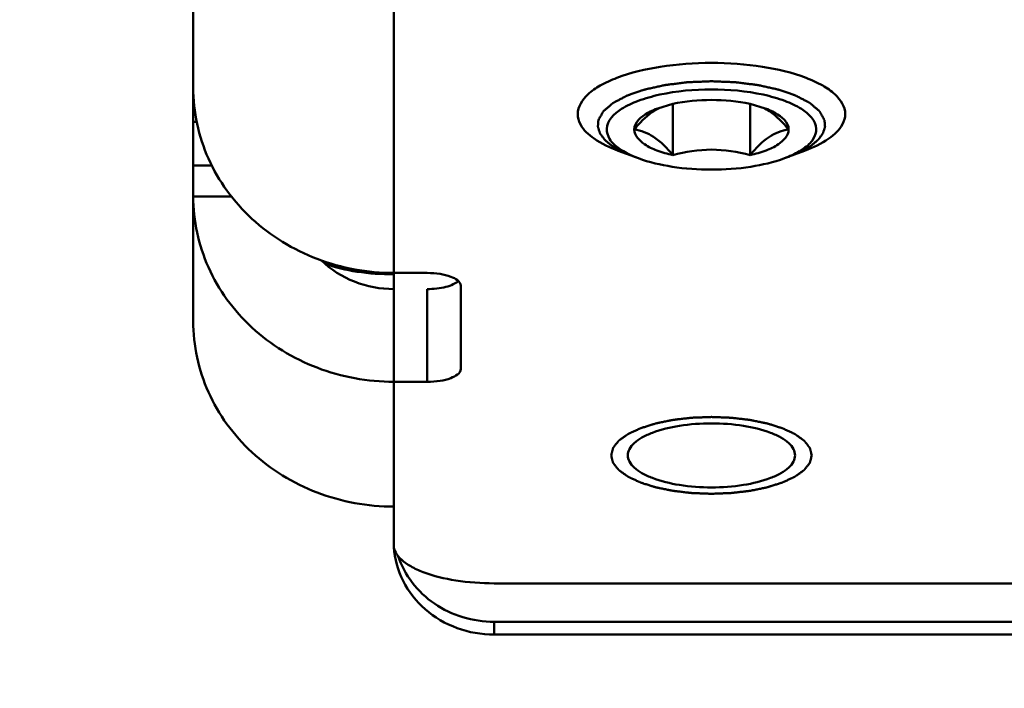
# Model space of a CAD drawing. Units: millimetres. Extents: x -722 to 1729, y -618 to 1635.
# Drawn here: x 1296 to 1325, y 808 to 828 of the extents above; entities that cross this region are included whole.
import ezdxf

# ---------------------------------------------------------------- set-up
doc = ezdxf.new("R2010")
doc.units = ezdxf.units.MM
doc.header["$LTSCALE"] = 65.395
doc.header["$PDMODE"] = 3
doc.header["$PDSIZE"] = 0.3125
doc.layers.get('Defpoints').update_dxf_attribs({"linetype": 'CONTINUOUS'})
doc.layers.add('AM_0 ( Kontur 0.5 )', color=7, linetype='CONTINUOUS', lineweight=50)
doc.layers.add('AM_5 ( Bemassung)', color=3, linetype='CONTINUOUS', lineweight=25)
doc.styles.get("Standard").update_dxf_attribs({"font": 'arial.ttf'})
doc.dimstyles.new('BENUTZERDEFINIERTE NORM$0', dxfattribs={"dimtxt": 3.5, "dimasz": 2.5, "dimexe": 1, "dimexo": 0, "dimgap": 1.5, "dimtad": 1, "dimdsep": 46, "dimtxsty": 'STANDARD', "dimcen": 0, "dimclrd": 256, "dimclre": 256, "dimclrt": 6, "dimadec": 0, "dimazin": 2, "dimtp": 0.1, "dimtm": 0.1, "dimtfac": 0.71, "dimtmove": 0, "dimatfit": 3, "dimfxl": 1, "dimlwd": -1, "dimlwe": -1, "dimarcsym": 0})

# ---------------------------------------------------------------- blocks, each defined once
blk = doc.blocks.new('*D11')
at = {"layer": 'AM_5 ( Bemassung)', "transparency": 16777216}
for p, q in [((1183.357, 1360.874), (1596.362, 1360.874)), ((1576.362, 644.867), (1576.362, 1310.874)), ((1478.925, 594.867), (1596.362, 594.867))]:
    blk.add_line(p, q, dxfattribs=at)
for points in [[(1568.028, 1310.874), (1584.695, 1310.874), (1576.362, 1360.874)], [(1568.028, 644.867), (1584.695, 644.867), (1576.362, 594.867)]]:
    blk.add_solid(points, dxfattribs=at)
at = {"layer": 'Defpoints', "color": 0, "transparency": 16777216}
for p in [(1183.357, 1360.874), (1576.362, 1360.874), (1478.925, 594.867)]:
    blk.add_point(p, dxfattribs=at)
at = {"layer": 'AM_5 ( Bemassung)', "color": 6, "transparency": 16777216, "insert": (1510.622, 947.411), "char_height": 70, "attachment_point": 5, "rotation": 90}
blk.add_mtext('766', dxfattribs=at)
blk = doc.blocks.new('*D21')
at = {"layer": 'AM_5 ( Bemassung)', "transparency": 16777216}
for p, q in [((936.788, 1036.116), (936.788, 1543.57)), ((1479.425, 605.867), (1479.425, 1543.57)), ((1429.425, 1523.57), (986.788, 1523.57))]:
    blk.add_line(p, q, dxfattribs=at)
for points in [[(986.788, 1531.904), (986.788, 1515.237), (936.788, 1523.57)], [(1429.425, 1531.904), (1429.425, 1515.237), (1479.425, 1523.57)]]:
    blk.add_solid(points, dxfattribs=at)
at = {"layer": 'Defpoints', "color": 0, "transparency": 16777216}
for p in [(936.788, 1523.57), (936.788, 1036.116), (1479.425, 605.867)]:
    blk.add_point(p, dxfattribs=at)
at = {"layer": 'AM_5 ( Bemassung)', "color": 6, "transparency": 16777216, "insert": (1228.553, 1589.334), "char_height": 70, "attachment_point": 5}
blk.add_mtext('543', dxfattribs=at)

msp = doc.modelspace()

# ---------------------------------------------------------------- linework, layer by layer
at = {"layer": 'AM_0 ( Kontur 0.5 )'}
for p, q in [((1300.857, 1219.042), (1300.857, 818.964)), ((1306.857, 867.471), (1306.857, 812.272)), ((1315.202, 825.459), (1314.748, 825.327)), ((1315.202, 823.928), (1315.202, 825.459)), ((1317.511, 825.459), (1317.965, 825.327)), ((1317.511, 823.928), (1317.511, 825.459)), ((1300.96, 824.925), (1300.857, 824.925)), ((1314.173, 823.833), (1313.57, 824.057)), ((1318.54, 823.833), (1319.143, 824.057)), ((1301.418, 823.619), (1300.857, 823.619)), ((1302.003, 822.695), (1300.857, 822.695)), ((1306.857, 820.404), (1307.857, 820.404)), ((1307.857, 819.923), (1307.857, 817.151)), ((1308.857, 817.534), (1308.857, 820.022)), ((1306.857, 817.151), (1307.857, 817.151)), ((1309.857, 811.124), (1352.857, 811.124)), ((1309.857, 809.976), (1309.857, 809.593)), ((1357.857, 809.976), (1309.857, 809.976)), ((1357.857, 809.593), (1309.857, 809.593))]:
    msp.add_line(p, q, dxfattribs=at)
for points, knots in [([(1316.357, 826.686), (1315.845, 826.686), (1314.886, 826.616), (1313.766, 826.358), (1313.05, 826.032), (1312.593, 825.729), (1312.357, 825.375), (1312.357, 825.155)], [0, 0, 0, 0, 0.338278, 0.633412, 0.754353, 0.854527, 1, 1, 1, 1]), ([(1316.357, 826.686), (1316.868, 826.686), (1317.828, 826.616), (1318.947, 826.358), (1319.663, 826.032), (1320.12, 825.729), (1320.357, 825.375), (1320.357, 825.155)], [0, 0, 0, 0, 0.338278, 0.633412, 0.754353, 0.854527, 1, 1, 1, 1]), ([(1306.857, 820.404), (1306.078, 820.404), (1304.523, 820.685), (1302.848, 821.709), (1301.841, 822.842), (1301.099, 824.116), (1300.857, 825.224), (1300.857, 825.948)], [0, 0, 0, 0, 0.258739, 0.51227, 0.636795, 0.759506, 1, 1, 1, 1]), ([(1312.975, 824.971), (1312.986, 824.991), (1313.007, 825.03), (1313.034, 825.078), (1313.056, 825.117), (1313.072, 825.146), (1313.086, 825.17), (1313.096, 825.19), (1313.104, 825.204), (1313.111, 825.216), (1313.116, 825.225), (1313.119, 825.23), (1313.121, 825.233), (1313.122, 825.237), (1313.126, 825.24), (1313.13, 825.244), (1313.138, 825.251), (1313.15, 825.261), (1313.166, 825.274), (1313.187, 825.292), (1313.213, 825.315), (1313.245, 825.342), (1313.277, 825.369), (1313.308, 825.397), (1313.335, 825.419), (1313.356, 825.437), (1313.371, 825.451), (1313.385, 825.462), (1313.395, 825.471), (1313.402, 825.477), (1313.407, 825.482), (1313.412, 825.486), (1313.422, 825.491), (1313.433, 825.497), (1313.449, 825.505), (1313.468, 825.515), (1313.498, 825.531), (1313.536, 825.551), (1313.582, 825.575), (1313.627, 825.599), (1313.673, 825.623), (1313.719, 825.648), (1313.757, 825.668), (1313.787, 825.684), (1313.806, 825.694), (1313.82, 825.701), (1313.826, 825.704), (1313.83, 825.706), (1313.835, 825.708), (1313.841, 825.71), (1313.851, 825.713), (1313.868, 825.719), (1313.892, 825.727), (1313.93, 825.741), (1313.978, 825.757), (1314.036, 825.777), (1314.094, 825.797), (1314.152, 825.817), (1314.21, 825.837), (1314.258, 825.853), (1314.296, 825.867), (1314.32, 825.875), (1314.337, 825.881), (1314.347, 825.884), (1314.353, 825.886), (1314.357, 825.888), (1314.363, 825.889), (1314.373, 825.891), (1314.393, 825.896), (1314.421, 825.902), (1314.465, 825.912), (1314.522, 825.924), (1314.611, 825.944), (1314.724, 825.969), (1314.836, 825.994), (1314.909, 826.01), (1314.942, 826.017), (1314.959, 826.021), (1314.973, 826.024), (1314.986, 826.025), (1315.004, 826.028), (1315.032, 826.031), (1315.081, 826.037), (1315.143, 826.045), (1315.217, 826.054), (1315.315, 826.066), (1315.414, 826.079), (1315.512, 826.091), (1315.574, 826.099), (1315.617, 826.104), (1315.639, 826.107), (1315.651, 826.108), (1315.664, 826.109), (1315.68, 826.109), (1315.706, 826.11), (1315.751, 826.112), (1315.815, 826.115), (1315.918, 826.119), (1316.047, 826.124), (1316.202, 826.13), (1316.305, 826.134), (1316.357, 826.137)], [0, 0, 0, 0, 0.03125, 0.0625, 0.078125, 0.09375, 0.109375, 0.117188, 0.125, 0.132812, 0.136719, 0.138672, 0.140625, 0.142578, 0.144531, 0.146484, 0.148438, 0.15625, 0.164062, 0.171875, 0.1875, 0.203125, 0.21875, 0.234375, 0.25, 0.257812, 0.265625, 0.273438, 0.277344, 0.28125, 0.283203, 0.285156, 0.289062, 0.292969, 0.296875, 0.304688, 0.3125, 0.328125, 0.34375, 0.359375, 0.375, 0.390625, 0.40625, 0.414062, 0.421875, 0.425781, 0.427734, 0.428711, 0.429688, 0.431641, 0.433594, 0.4375, 0.445312, 0.453125, 0.46875, 0.484375, 0.5, 0.515625, 0.53125, 0.546875, 0.554688, 0.5625, 0.566406, 0.568359, 0.570312, 0.571289, 0.572266, 0.574219, 0.578125, 0.585938, 0.59375, 0.609375, 0.625, 0.65625, 0.6875, 0.703125, 0.707031, 0.710938, 0.714844, 0.716797, 0.71875, 0.726562, 0.734375, 0.75, 0.765625, 0.78125, 0.8125, 0.828125, 0.84375, 0.851562, 0.855469, 0.857422, 0.859375, 0.863281, 0.867188, 0.875, 0.890625, 0.90625, 0.9375, 0.96875, 1, 1, 1, 1]), ([(1316.357, 826.137), (1316.408, 826.134), (1316.511, 826.13), (1316.666, 826.124), (1316.795, 826.119), (1316.898, 826.115), (1316.962, 826.112), (1317.007, 826.11), (1317.033, 826.109), (1317.049, 826.109), (1317.062, 826.108), (1317.074, 826.107), (1317.096, 826.104), (1317.139, 826.099), (1317.201, 826.091), (1317.299, 826.079), (1317.398, 826.066), (1317.497, 826.054), (1317.57, 826.045), (1317.632, 826.037), (1317.681, 826.031), (1317.709, 826.028), (1317.728, 826.025), (1317.74, 826.024), (1317.754, 826.021), (1317.771, 826.017), (1317.804, 826.01), (1317.877, 825.994), (1317.99, 825.969), (1318.102, 825.944), (1318.192, 825.924), (1318.248, 825.912), (1318.292, 825.902), (1318.321, 825.896), (1318.34, 825.891), (1318.35, 825.889), (1318.356, 825.888), (1318.36, 825.886), (1318.366, 825.884), (1318.376, 825.881), (1318.393, 825.875), (1318.417, 825.867), (1318.455, 825.853), (1318.504, 825.837), (1318.561, 825.817), (1318.619, 825.797), (1318.677, 825.777), (1318.735, 825.757), (1318.783, 825.741), (1318.821, 825.727), (1318.845, 825.719), (1318.862, 825.713), (1318.872, 825.71), (1318.878, 825.708), (1318.883, 825.706), (1318.887, 825.704), (1318.893, 825.701), (1318.907, 825.694), (1318.926, 825.684), (1318.956, 825.668), (1318.994, 825.648), (1319.04, 825.623), (1319.086, 825.599), (1319.131, 825.575), (1319.177, 825.551), (1319.215, 825.531), (1319.246, 825.515), (1319.265, 825.505), (1319.28, 825.497), (1319.291, 825.491), (1319.301, 825.486), (1319.306, 825.482), (1319.311, 825.477), (1319.318, 825.471), (1319.329, 825.462), (1319.342, 825.451), (1319.357, 825.437), (1319.379, 825.419), (1319.405, 825.397), (1319.437, 825.369), (1319.468, 825.342), (1319.5, 825.315), (1319.526, 825.292), (1319.547, 825.274), (1319.563, 825.261), (1319.575, 825.251), (1319.583, 825.244), (1319.587, 825.24), (1319.591, 825.237), (1319.592, 825.233), (1319.594, 825.23), (1319.597, 825.225), (1319.602, 825.216), (1319.609, 825.204), (1319.617, 825.19), (1319.627, 825.17), (1319.641, 825.146), (1319.657, 825.117), (1319.679, 825.078), (1319.706, 825.03), (1319.727, 824.991), (1319.738, 824.971)], [0, 0, 0, 0, 0.03125, 0.0625, 0.09375, 0.109375, 0.125, 0.132812, 0.136719, 0.140625, 0.142578, 0.144531, 0.148438, 0.15625, 0.171875, 0.1875, 0.21875, 0.234375, 0.25, 0.265625, 0.273438, 0.28125, 0.283203, 0.285156, 0.289062, 0.292969, 0.296875, 0.3125, 0.34375, 0.375, 0.390625, 0.40625, 0.414062, 0.421875, 0.425781, 0.427734, 0.428711, 0.429688, 0.431641, 0.433594, 0.4375, 0.445312, 0.453125, 0.46875, 0.484375, 0.5, 0.515625, 0.53125, 0.546875, 0.554688, 0.5625, 0.566406, 0.568359, 0.570312, 0.571289, 0.572266, 0.574219, 0.578125, 0.585938, 0.59375, 0.609375, 0.625, 0.640625, 0.65625, 0.671875, 0.6875, 0.695312, 0.703125, 0.707031, 0.710938, 0.714844, 0.716797, 0.71875, 0.722656, 0.726562, 0.734375, 0.742188, 0.75, 0.765625, 0.78125, 0.796875, 0.8125, 0.828125, 0.835938, 0.84375, 0.851562, 0.853516, 0.855469, 0.857422, 0.859375, 0.861328, 0.863281, 0.867188, 0.875, 0.882812, 0.890625, 0.90625, 0.921875, 0.9375, 0.96875, 1, 1, 1, 1]), ([(1316.357, 825.893), (1315.838, 825.893), (1315.093, 825.83), (1314.19, 825.575), (1313.61, 825.32), (1313.138, 824.868), (1313.3, 824.363), (1313.489, 824.201), (1313.601, 824.122)], [0, 0, 0, 0, 0.366463, 0.524495, 0.655216, 0.828493, 0.903715, 1, 1, 1, 1]), ([(1316.357, 825.893), (1316.875, 825.893), (1317.62, 825.83), (1318.523, 825.575), (1319.103, 825.32), (1319.575, 824.868), (1319.413, 824.363), (1319.224, 824.201), (1319.112, 824.122)], [0, 0, 0, 0, 0.366463, 0.524495, 0.655216, 0.828493, 0.903715, 1, 1, 1, 1]), ([(1314.047, 824.693), (1314.108, 824.766), (1314.329, 825.018), (1314.593, 825.245), (1314.813, 825.347)], [0, 0, 0, 0, 0.279899, 1, 1, 1, 1]), ([(1317.9, 825.347), (1317.967, 825.316), (1318.261, 825.147), (1318.497, 824.895), (1318.666, 824.693)], [0, 0, 0, 0, 0.219553, 1, 1, 1, 1]), ([(1312.357, 825.155), (1312.357, 825.051), (1312.447, 824.746), (1312.891, 824.349), (1313.317, 824.151), (1313.57, 824.057)], [0, 0, 0, 0, 0.182954, 0.528596, 1, 1, 1, 1]), ([(1314.748, 825.327), (1314.646, 825.29), (1314.362, 825.169), (1314.048, 824.907), (1314.048, 824.693)], [0, 0, 0, 0, 0.337117, 1, 1, 1, 1]), ([(1317.965, 825.327), (1318.067, 825.29), (1318.351, 825.169), (1318.665, 824.907), (1318.665, 824.693)], [0, 0, 0, 0, 0.337117, 1, 1, 1, 1]), ([(1320.357, 825.155), (1320.357, 825.051), (1320.266, 824.746), (1319.822, 824.349), (1319.396, 824.151), (1319.143, 824.057)], [0, 0, 0, 0, 0.182954, 0.528596, 1, 1, 1, 1]), ([(1313.988, 823.902), (1313.946, 823.92), (1313.882, 823.948), (1313.808, 823.979), (1313.766, 823.998), (1313.734, 824.011), (1313.703, 824.025), (1313.679, 824.035), (1313.663, 824.042), (1313.657, 824.045), (1313.651, 824.047), (1313.647, 824.05), (1313.639, 824.054), (1313.628, 824.061), (1313.611, 824.071), (1313.589, 824.084), (1313.555, 824.104), (1313.511, 824.13), (1313.468, 824.155), (1313.433, 824.176), (1313.412, 824.189), (1313.394, 824.199), (1313.384, 824.205), (1313.376, 824.21), (1313.372, 824.212), (1313.369, 824.215), (1313.364, 824.219), (1313.355, 824.227), (1313.34, 824.239), (1313.32, 824.256), (1313.3, 824.273), (1313.274, 824.295), (1313.248, 824.317), (1313.222, 824.339), (1313.205, 824.353), (1313.192, 824.364), (1313.182, 824.373), (1313.174, 824.38), (1313.168, 824.385), (1313.165, 824.387), (1313.162, 824.389), (1313.161, 824.392), (1313.159, 824.395), (1313.155, 824.4), (1313.149, 824.407), (1313.143, 824.416), (1313.134, 824.428), (1313.124, 824.442), (1313.106, 824.466), (1313.089, 824.489), (1313.072, 824.513), (1313.059, 824.53), (1313.046, 824.548), (1313.036, 824.561), (1313.03, 824.57), (1313.027, 824.574), (1313.025, 824.576), (1313.023, 824.58), (1313.022, 824.585), (1313.019, 824.593), (1313.015, 824.605), (1313.01, 824.621), (1313.002, 824.645), (1312.992, 824.676), (1312.982, 824.707), (1312.974, 824.732), (1312.969, 824.748), (1312.965, 824.76), (1312.963, 824.768), (1312.961, 824.773), (1312.96, 824.776), (1312.961, 824.779), (1312.961, 824.783), (1312.961, 824.792), (1312.962, 824.806), (1312.964, 824.824), (1312.965, 824.843), (1312.967, 824.867), (1312.97, 824.91), (1312.973, 824.947), (1312.975, 824.971)], [0, 0, 0, 0, 0.0625, 0.09375, 0.109375, 0.125, 0.140625, 0.15625, 0.160156, 0.164062, 0.166016, 0.167969, 0.171875, 0.179688, 0.1875, 0.203125, 0.21875, 0.25, 0.28125, 0.296875, 0.3125, 0.320312, 0.328125, 0.332031, 0.333984, 0.335938, 0.339844, 0.34375, 0.359375, 0.375, 0.390625, 0.40625, 0.4375, 0.453125, 0.46875, 0.476562, 0.484375, 0.492188, 0.496094, 0.498047, 0.5, 0.501953, 0.503906, 0.507812, 0.515625, 0.523438, 0.53125, 0.546875, 0.5625, 0.59375, 0.609375, 0.625, 0.640625, 0.65625, 0.660156, 0.664062, 0.666016, 0.667969, 0.671875, 0.679688, 0.6875, 0.703125, 0.71875, 0.75, 0.78125, 0.796875, 0.8125, 0.820312, 0.828125, 0.832031, 0.833984, 0.835938, 0.839844, 0.84375, 0.859375, 0.875, 0.890625, 0.90625, 0.9375, 1, 1, 1, 1]), ([(1319.738, 824.971), (1319.74, 824.947), (1319.743, 824.91), (1319.746, 824.868), (1319.748, 824.843), (1319.749, 824.825), (1319.751, 824.807), (1319.752, 824.793), (1319.752, 824.784), (1319.753, 824.78), (1319.753, 824.777), (1319.752, 824.774), (1319.751, 824.769), (1319.748, 824.761), (1319.744, 824.749), (1319.74, 824.734), (1319.732, 824.71), (1319.722, 824.68), (1319.713, 824.649), (1319.705, 824.625), (1319.7, 824.61), (1319.697, 824.598), (1319.694, 824.59), (1319.693, 824.585), (1319.691, 824.582), (1319.689, 824.579), (1319.686, 824.575), (1319.68, 824.567), (1319.671, 824.553), (1319.658, 824.536), (1319.645, 824.518), (1319.628, 824.495), (1319.611, 824.471), (1319.594, 824.448), (1319.583, 824.433), (1319.575, 824.421), (1319.568, 824.412), (1319.563, 824.405), (1319.559, 824.4), (1319.557, 824.397), (1319.556, 824.395), (1319.553, 824.393), (1319.55, 824.39), (1319.544, 824.385), (1319.536, 824.378), (1319.526, 824.37), (1319.513, 824.358), (1319.497, 824.345), (1319.471, 824.322), (1319.445, 824.3), (1319.419, 824.278), (1319.399, 824.261), (1319.38, 824.244), (1319.365, 824.232), (1319.356, 824.223), (1319.351, 824.22), (1319.348, 824.217), (1319.344, 824.215), (1319.336, 824.21), (1319.325, 824.203), (1319.308, 824.193), (1319.286, 824.18), (1319.25, 824.159), (1319.206, 824.133), (1319.162, 824.106), (1319.127, 824.085), (1319.104, 824.072), (1319.087, 824.062), (1319.076, 824.055), (1319.067, 824.05), (1319.059, 824.046), (1319.051, 824.043), (1319.036, 824.036), (1319.012, 824.026), (1318.98, 824.012), (1318.948, 823.998), (1318.906, 823.98), (1318.831, 823.948), (1318.768, 823.92), (1318.725, 823.902)], [0, 0, 0, 0, 0.0625, 0.09375, 0.109375, 0.125, 0.140625, 0.15625, 0.160156, 0.164062, 0.166016, 0.167969, 0.171875, 0.179688, 0.1875, 0.203125, 0.21875, 0.25, 0.28125, 0.296875, 0.3125, 0.320312, 0.328125, 0.332031, 0.333984, 0.335938, 0.339844, 0.34375, 0.359375, 0.375, 0.390625, 0.40625, 0.4375, 0.453125, 0.46875, 0.476562, 0.484375, 0.492188, 0.496094, 0.498047, 0.5, 0.501953, 0.503906, 0.507812, 0.515625, 0.523438, 0.53125, 0.546875, 0.5625, 0.59375, 0.609375, 0.625, 0.640625, 0.65625, 0.660156, 0.664062, 0.666016, 0.667969, 0.671875, 0.679688, 0.6875, 0.703125, 0.71875, 0.75, 0.78125, 0.796875, 0.8125, 0.820312, 0.828125, 0.832031, 0.835938, 0.839844, 0.84375, 0.859375, 0.875, 0.890625, 0.90625, 0.9375, 1, 1, 1, 1]), ([(1315.202, 823.928), (1315.032, 824.131), (1314.707, 824.486), (1314.251, 824.667), (1314.047, 824.693)], [0, 0, 0, 0, 0.563265, 1, 1, 1, 1]), ([(1314.048, 824.693), (1314.048, 824.514), (1314.317, 824.241), (1314.745, 824.05), (1315.04, 823.964), (1315.202, 823.928)], [0, 0, 0, 0, 0.372576, 0.655793, 1, 1, 1, 1]), ([(1318.666, 824.693), (1318.462, 824.667), (1318.006, 824.486), (1317.681, 824.131), (1317.511, 823.928)], [0, 0, 0, 0, 0.436736, 1, 1, 1, 1]), ([(1318.665, 824.693), (1318.665, 824.514), (1318.397, 824.241), (1317.969, 824.05), (1317.673, 823.964), (1317.511, 823.928)], [0, 0, 0, 0, 0.372576, 0.655793, 1, 1, 1, 1]), ([(1313.601, 824.122), (1313.64, 824.095), (1313.82, 823.979), (1314.018, 823.891), (1314.173, 823.833)], [0, 0, 0, 0, 0.224556, 1, 1, 1, 1]), ([(1315.202, 823.928), (1315.578, 824.028), (1316.357, 824.158), (1317.136, 824.028), (1317.511, 823.928)], [0, 0, 0, 0, 0.5, 1, 1, 1, 1]), ([(1319.112, 824.122), (1319.073, 824.095), (1318.893, 823.979), (1318.695, 823.891), (1318.54, 823.833)], [0, 0, 0, 0, 0.224556, 1, 1, 1, 1]), ([(1314.173, 823.833), (1314.497, 823.713), (1315.223, 823.546), (1315.963, 823.494), (1316.357, 823.494)], [0, 0, 0, 0, 0.467233, 1, 1, 1, 1]), ([(1318.54, 823.833), (1318.216, 823.713), (1317.49, 823.546), (1316.75, 823.494), (1316.357, 823.494)], [0, 0, 0, 0, 0.467233, 1, 1, 1, 1]), ([(1306.857, 817.151), (1306.078, 817.151), (1304.523, 817.432), (1302.848, 818.457), (1301.841, 819.589), (1301.099, 820.863), (1300.857, 821.971), (1300.857, 822.695)], [0, 0, 0, 0, 0.258739, 0.51227, 0.636795, 0.759506, 1, 1, 1, 1]), ([(1306.857, 819.923), (1306.458, 819.923), (1305.661, 820.07), (1304.975, 820.504), (1304.694, 820.774)], [0, 0, 0, 0, 0.505313, 1, 1, 1, 1]), ([(1306.857, 820.363), (1306.488, 820.363), (1305.794, 820.411), (1305.113, 820.563), (1304.807, 820.673)], [0, 0, 0, 0, 0.531147, 1, 1, 1, 1]), ([(1307.857, 820.404), (1307.984, 820.404), (1308.23, 820.384), (1308.57, 820.31), (1308.857, 820.154), (1308.857, 820.022)], [0, 0, 0, 0, 0.343463, 0.643139, 1, 1, 1, 1]), ([(1307.857, 819.923), (1308.045, 819.923), (1308.313, 819.949), (1308.622, 820.051), (1308.742, 820.122), (1308.785, 820.163)], [0, 0, 0, 0, 0.579049, 0.816374, 1, 1, 1, 1]), ([(1306.857, 813.42), (1306.078, 813.42), (1304.523, 813.701), (1302.848, 814.725), (1301.841, 815.858), (1301.099, 817.132), (1300.857, 818.24), (1300.857, 818.964)], [0, 0, 0, 0, 0.258739, 0.51227, 0.636795, 0.759506, 1, 1, 1, 1]), ([(1308.857, 817.534), (1308.857, 817.401), (1308.57, 817.245), (1308.23, 817.171), (1307.984, 817.151), (1307.857, 817.151)], [0, 0, 0, 0, 0.356861, 0.656537, 1, 1, 1, 1]), ([(1319.357, 814.951), (1319.352, 814.97), (1319.345, 814.997), (1319.335, 815.035), (1319.328, 815.063), (1319.321, 815.09), (1319.315, 815.114), (1319.31, 815.132), (1319.307, 815.144), (1319.305, 815.153), (1319.303, 815.16), (1319.301, 815.166), (1319.3, 815.17), (1319.3, 815.172), (1319.3, 815.174), (1319.298, 815.176), (1319.296, 815.178), (1319.293, 815.182), (1319.289, 815.187), (1319.284, 815.194), (1319.276, 815.203), (1319.268, 815.214), (1319.254, 815.232), (1319.236, 815.254), (1319.215, 815.281), (1319.194, 815.308), (1319.176, 815.33), (1319.162, 815.348), (1319.153, 815.359), (1319.146, 815.368), (1319.141, 815.375), (1319.136, 815.381), (1319.133, 815.385), (1319.131, 815.387), (1319.13, 815.389), (1319.128, 815.39), (1319.125, 815.392), (1319.12, 815.396), (1319.113, 815.401), (1319.104, 815.407), (1319.093, 815.415), (1319.079, 815.426), (1319.056, 815.442), (1319.027, 815.463), (1318.993, 815.487), (1318.958, 815.512), (1318.93, 815.533), (1318.907, 815.549), (1318.893, 815.56), (1318.881, 815.568), (1318.872, 815.574), (1318.865, 815.579), (1318.86, 815.583), (1318.857, 815.585), (1318.856, 815.586), (1318.852, 815.588), (1318.848, 815.59), (1318.842, 815.593), (1318.832, 815.597), (1318.82, 815.603), (1318.804, 815.61), (1318.785, 815.619), (1318.753, 815.634), (1318.714, 815.653), (1318.667, 815.675), (1318.619, 815.697), (1318.58, 815.715), (1318.549, 815.73), (1318.525, 815.741), (1318.505, 815.75), (1318.492, 815.756), (1318.484, 815.76), (1318.478, 815.763), (1318.471, 815.765), (1318.461, 815.768), (1318.445, 815.773), (1318.421, 815.781), (1318.393, 815.789), (1318.355, 815.801), (1318.308, 815.816), (1318.252, 815.834), (1318.195, 815.852), (1318.148, 815.867), (1318.11, 815.878), (1318.082, 815.887), (1318.058, 815.895), (1318.042, 815.9), (1318.032, 815.903), (1318.026, 815.905), (1318.017, 815.907), (1318.007, 815.909), (1317.988, 815.913), (1317.961, 815.918), (1317.929, 815.925), (1317.886, 815.934), (1317.832, 815.945), (1317.767, 815.958), (1317.703, 815.971), (1317.649, 815.982), (1317.606, 815.991), (1317.574, 815.998), (1317.547, 816.003), (1317.528, 816.007), (1317.517, 816.009), (1317.51, 816.011), (1317.501, 816.012), (1317.489, 816.013), (1317.469, 816.016), (1317.439, 816.019), (1317.404, 816.023), (1317.358, 816.029), (1317.299, 816.035), (1317.229, 816.044), (1317.159, 816.052), (1317.101, 816.059), (1317.054, 816.064), (1317.02, 816.068), (1316.99, 816.072), (1316.97, 816.074), (1316.958, 816.075), (1316.95, 816.077), (1316.94, 816.077), (1316.928, 816.077), (1316.906, 816.078), (1316.875, 816.079), (1316.838, 816.081), (1316.789, 816.083), (1316.727, 816.085), (1316.653, 816.088), (1316.579, 816.091), (1316.505, 816.093), (1316.443, 816.096), (1316.4, 816.097), (1316.375, 816.098), (1316.356, 816.099), (1316.338, 816.098), (1316.314, 816.098), (1316.272, 816.096), (1316.211, 816.094), (1316.138, 816.091), (1316.065, 816.088), (1315.992, 816.085), (1315.932, 816.083), (1315.883, 816.081), (1315.847, 816.08), (1315.816, 816.079), (1315.792, 816.078), (1315.774, 816.078), (1315.756, 816.075), (1315.733, 816.073), (1315.704, 816.069), (1315.669, 816.065), (1315.622, 816.06), (1315.564, 816.053), (1315.494, 816.045), (1315.424, 816.037), (1315.365, 816.03), (1315.318, 816.025), (1315.283, 816.021), (1315.254, 816.017), (1315.234, 816.015), (1315.222, 816.013), (1315.213, 816.013), (1315.205, 816.011), (1315.194, 816.009), (1315.176, 816.005), (1315.149, 815.999), (1315.116, 815.993), (1315.073, 815.984), (1315.019, 815.973), (1314.955, 815.96), (1314.89, 815.947), (1314.836, 815.936), (1314.793, 815.927), (1314.761, 815.92), (1314.734, 815.915), (1314.715, 815.911), (1314.705, 815.909), (1314.696, 815.907), (1314.689, 815.905), (1314.68, 815.902), (1314.663, 815.897), (1314.639, 815.889), (1314.61, 815.88), (1314.571, 815.868), (1314.523, 815.853), (1314.466, 815.835), (1314.408, 815.817), (1314.36, 815.802), (1314.322, 815.79), (1314.293, 815.781), (1314.269, 815.773), (1314.252, 815.768), (1314.243, 815.765), (1314.235, 815.763), (1314.23, 815.76), (1314.222, 815.757), (1314.208, 815.75), (1314.189, 815.741), (1314.166, 815.73), (1314.135, 815.716), (1314.096, 815.698), (1314.049, 815.676), (1314.003, 815.655), (1313.964, 815.637), (1313.933, 815.622), (1313.914, 815.613), (1313.898, 815.606), (1313.887, 815.6), (1313.877, 815.596), (1313.87, 815.592), (1313.863, 815.59), (1313.859, 815.587), (1313.853, 815.582), (1313.846, 815.577), (1313.838, 815.571), (1313.826, 815.563), (1313.812, 815.553), (1313.789, 815.536), (1313.76, 815.516), (1313.725, 815.491), (1313.691, 815.466), (1313.662, 815.446), (1313.639, 815.429), (1313.624, 815.419), (1313.613, 815.411), (1313.604, 815.405), (1313.597, 815.399), (1313.592, 815.396), (1313.589, 815.394), (1313.587, 815.392), (1313.586, 815.391), (1313.584, 815.388), (1313.581, 815.384), (1313.576, 815.379), (1313.571, 815.372), (1313.564, 815.363), (1313.555, 815.352), (1313.541, 815.334), (1313.523, 815.312), (1313.501, 815.285), (1313.48, 815.258), (1313.462, 815.236), (1313.448, 815.218), (1313.439, 815.207), (1313.432, 815.198), (1313.426, 815.191), (1313.422, 815.186), (1313.419, 815.182), (1313.417, 815.18), (1313.415, 815.178), (1313.415, 815.176), (1313.415, 815.174), (1313.414, 815.17), (1313.412, 815.164), (1313.41, 815.157), (1313.408, 815.147), (1313.405, 815.135), (1313.4, 815.116), (1313.394, 815.093), (1313.386, 815.064), (1313.379, 815.036), (1313.369, 814.998), (1313.361, 814.97), (1313.357, 814.951)], [0, 0, 0, 0, 0.015625, 0.023438, 0.03125, 0.039062, 0.046875, 0.050781, 0.054688, 0.056641, 0.058594, 0.060547, 0.061523, 0.062012, 0.0625, 0.062988, 0.063477, 0.064453, 0.066406, 0.068359, 0.070312, 0.074219, 0.078125, 0.085938, 0.09375, 0.101562, 0.109375, 0.113281, 0.117188, 0.119141, 0.121094, 0.123047, 0.124023, 0.124512, 0.125, 0.125488, 0.125977, 0.126953, 0.128906, 0.130859, 0.132812, 0.136719, 0.140625, 0.148438, 0.15625, 0.164062, 0.171875, 0.175781, 0.179688, 0.181641, 0.183594, 0.185547, 0.186523, 0.187012, 0.1875, 0.187988, 0.188477, 0.189453, 0.191406, 0.193359, 0.195312, 0.199219, 0.203125, 0.210938, 0.21875, 0.226562, 0.234375, 0.238281, 0.242188, 0.246094, 0.248047, 0.249023, 0.25, 0.250977, 0.251953, 0.253906, 0.257812, 0.261719, 0.265625, 0.273438, 0.28125, 0.289062, 0.296875, 0.300781, 0.304688, 0.308594, 0.310547, 0.311523, 0.3125, 0.313477, 0.314453, 0.316406, 0.320312, 0.324219, 0.328125, 0.335938, 0.34375, 0.351562, 0.359375, 0.363281, 0.367188, 0.371094, 0.373047, 0.374023, 0.375, 0.375977, 0.376953, 0.378906, 0.382812, 0.386719, 0.390625, 0.398438, 0.40625, 0.414062, 0.421875, 0.425781, 0.429688, 0.433594, 0.435547, 0.436523, 0.4375, 0.438477, 0.439453, 0.441406, 0.445312, 0.449219, 0.453125, 0.460938, 0.46875, 0.476562, 0.484375, 0.492188, 0.496094, 0.498047, 0.5, 0.501953, 0.503906, 0.507812, 0.515625, 0.523438, 0.53125, 0.539062, 0.546875, 0.550781, 0.554688, 0.558594, 0.560547, 0.5625, 0.564453, 0.566406, 0.570312, 0.574219, 0.578125, 0.585938, 0.59375, 0.601562, 0.609375, 0.613281, 0.617188, 0.621094, 0.623047, 0.624023, 0.625, 0.625977, 0.626953, 0.628906, 0.632812, 0.636719, 0.640625, 0.648438, 0.65625, 0.664062, 0.671875, 0.675781, 0.679688, 0.683594, 0.685547, 0.686523, 0.6875, 0.688477, 0.689453, 0.691406, 0.695312, 0.699219, 0.703125, 0.710938, 0.71875, 0.726562, 0.734375, 0.738281, 0.742188, 0.746094, 0.748047, 0.749023, 0.75, 0.750977, 0.751953, 0.753906, 0.757812, 0.761719, 0.765625, 0.773438, 0.78125, 0.789062, 0.796875, 0.800781, 0.804688, 0.806641, 0.808594, 0.810547, 0.811523, 0.8125, 0.813477, 0.814453, 0.816406, 0.818359, 0.820312, 0.824219, 0.828125, 0.835938, 0.84375, 0.851562, 0.859375, 0.863281, 0.867188, 0.869141, 0.871094, 0.873047, 0.874023, 0.874512, 0.875, 0.875488, 0.875977, 0.876953, 0.878906, 0.880859, 0.882812, 0.886719, 0.890625, 0.898438, 0.90625, 0.914062, 0.921875, 0.925781, 0.929688, 0.931641, 0.933594, 0.935547, 0.936523, 0.937012, 0.9375, 0.937988, 0.938477, 0.939453, 0.941406, 0.943359, 0.945312, 0.949219, 0.953125, 0.960938, 0.96875, 0.976562, 0.984375, 1, 1, 1, 1]), ([(1318.857, 814.951), (1318.857, 815.015), (1318.816, 815.157), (1318.66, 815.338), (1318.423, 815.5), (1317.976, 815.701), (1317.276, 815.865), (1316.357, 815.931), (1315.437, 815.865), (1314.737, 815.701), (1314.291, 815.5), (1314.053, 815.338), (1313.897, 815.157), (1313.857, 815.015), (1313.857, 814.951)], [0, 0, 0, 0, 0.033865, 0.074106, 0.124032, 0.184309, 0.331408, 0.5, 0.668592, 0.815691, 0.875968, 0.925894, 0.966135, 1, 1, 1, 1]), ([(1313.357, 814.951), (1313.361, 814.932), (1313.368, 814.905), (1313.378, 814.867), (1313.385, 814.84), (1313.392, 814.812), (1313.398, 814.788), (1313.403, 814.77), (1313.406, 814.758), (1313.408, 814.749), (1313.41, 814.742), (1313.412, 814.736), (1313.413, 814.732), (1313.413, 814.73), (1313.413, 814.728), (1313.415, 814.726), (1313.417, 814.724), (1313.42, 814.72), (1313.424, 814.715), (1313.43, 814.708), (1313.437, 814.699), (1313.445, 814.688), (1313.46, 814.67), (1313.477, 814.648), (1313.498, 814.621), (1313.519, 814.594), (1313.537, 814.572), (1313.551, 814.554), (1313.56, 814.543), (1313.567, 814.534), (1313.572, 814.527), (1313.577, 814.521), (1313.58, 814.517), (1313.582, 814.515), (1313.583, 814.513), (1313.585, 814.512), (1313.588, 814.51), (1313.593, 814.506), (1313.6, 814.501), (1313.609, 814.495), (1313.62, 814.487), (1313.634, 814.476), (1313.657, 814.46), (1313.686, 814.439), (1313.72, 814.415), (1313.755, 814.39), (1313.783, 814.369), (1313.806, 814.353), (1313.821, 814.342), (1313.832, 814.334), (1313.841, 814.328), (1313.848, 814.323), (1313.853, 814.319), (1313.856, 814.317), (1313.858, 814.316), (1313.861, 814.314), (1313.865, 814.312), (1313.872, 814.309), (1313.881, 814.305), (1313.893, 814.299), (1313.909, 814.292), (1313.929, 814.283), (1313.96, 814.268), (1313.999, 814.25), (1314.046, 814.227), (1314.094, 814.205), (1314.133, 814.187), (1314.164, 814.172), (1314.188, 814.161), (1314.208, 814.152), (1314.221, 814.146), (1314.229, 814.142), (1314.235, 814.139), (1314.242, 814.137), (1314.252, 814.134), (1314.268, 814.129), (1314.292, 814.121), (1314.32, 814.113), (1314.358, 814.101), (1314.405, 814.086), (1314.461, 814.068), (1314.518, 814.05), (1314.565, 814.036), (1314.603, 814.024), (1314.631, 814.015), (1314.655, 814.007), (1314.671, 814.002), (1314.681, 813.999), (1314.687, 813.997), (1314.696, 813.995), (1314.706, 813.993), (1314.725, 813.989), (1314.752, 813.984), (1314.784, 813.977), (1314.827, 813.968), (1314.881, 813.957), (1314.946, 813.944), (1315.01, 813.931), (1315.064, 813.92), (1315.107, 813.911), (1315.139, 813.904), (1315.166, 813.899), (1315.185, 813.895), (1315.196, 813.893), (1315.203, 813.891), (1315.212, 813.89), (1315.224, 813.889), (1315.245, 813.886), (1315.274, 813.883), (1315.309, 813.879), (1315.355, 813.873), (1315.414, 813.867), (1315.484, 813.858), (1315.554, 813.85), (1315.612, 813.843), (1315.659, 813.838), (1315.694, 813.834), (1315.723, 813.83), (1315.743, 813.828), (1315.755, 813.827), (1315.763, 813.825), (1315.773, 813.825), (1315.785, 813.825), (1315.807, 813.824), (1315.838, 813.823), (1315.875, 813.821), (1315.924, 813.819), (1315.986, 813.817), (1316.06, 813.814), (1316.134, 813.811), (1316.208, 813.809), (1316.27, 813.806), (1316.313, 813.805), (1316.338, 813.804), (1316.357, 813.803), (1316.375, 813.804), (1316.399, 813.804), (1316.442, 813.806), (1316.502, 813.808), (1316.575, 813.811), (1316.648, 813.814), (1316.721, 813.817), (1316.781, 813.819), (1316.83, 813.821), (1316.866, 813.822), (1316.897, 813.823), (1316.921, 813.824), (1316.939, 813.824), (1316.957, 813.827), (1316.98, 813.829), (1317.009, 813.833), (1317.044, 813.837), (1317.091, 813.842), (1317.149, 813.849), (1317.219, 813.857), (1317.29, 813.865), (1317.348, 813.872), (1317.395, 813.877), (1317.43, 813.881), (1317.459, 813.885), (1317.479, 813.887), (1317.491, 813.889), (1317.5, 813.889), (1317.508, 813.891), (1317.519, 813.893), (1317.537, 813.897), (1317.564, 813.903), (1317.597, 813.909), (1317.64, 813.918), (1317.694, 813.929), (1317.758, 813.942), (1317.823, 813.955), (1317.877, 813.966), (1317.92, 813.975), (1317.952, 813.982), (1317.979, 813.987), (1317.998, 813.991), (1318.009, 813.993), (1318.017, 813.995), (1318.024, 813.997), (1318.034, 814), (1318.05, 814.005), (1318.074, 814.013), (1318.103, 814.022), (1318.142, 814.034), (1318.19, 814.049), (1318.247, 814.067), (1318.305, 814.085), (1318.353, 814.1), (1318.391, 814.112), (1318.42, 814.121), (1318.444, 814.129), (1318.461, 814.134), (1318.471, 814.137), (1318.478, 814.139), (1318.484, 814.142), (1318.491, 814.146), (1318.505, 814.152), (1318.524, 814.161), (1318.548, 814.172), (1318.579, 814.186), (1318.617, 814.204), (1318.664, 814.226), (1318.71, 814.247), (1318.749, 814.265), (1318.78, 814.28), (1318.799, 814.289), (1318.815, 814.296), (1318.826, 814.302), (1318.836, 814.306), (1318.844, 814.31), (1318.85, 814.312), (1318.854, 814.315), (1318.86, 814.32), (1318.867, 814.325), (1318.875, 814.331), (1318.887, 814.339), (1318.901, 814.349), (1318.924, 814.366), (1318.953, 814.386), (1318.988, 814.411), (1319.022, 814.436), (1319.051, 814.456), (1319.074, 814.473), (1319.089, 814.483), (1319.1, 814.491), (1319.109, 814.497), (1319.116, 814.503), (1319.121, 814.506), (1319.124, 814.508), (1319.126, 814.51), (1319.127, 814.511), (1319.129, 814.514), (1319.132, 814.518), (1319.137, 814.523), (1319.142, 814.53), (1319.149, 814.539), (1319.158, 814.55), (1319.173, 814.568), (1319.19, 814.59), (1319.212, 814.617), (1319.233, 814.644), (1319.251, 814.666), (1319.265, 814.684), (1319.274, 814.695), (1319.281, 814.704), (1319.287, 814.711), (1319.291, 814.716), (1319.294, 814.72), (1319.296, 814.722), (1319.298, 814.724), (1319.298, 814.726), (1319.298, 814.728), (1319.299, 814.732), (1319.301, 814.738), (1319.303, 814.745), (1319.305, 814.755), (1319.308, 814.767), (1319.313, 814.786), (1319.32, 814.809), (1319.327, 814.838), (1319.334, 814.866), (1319.344, 814.904), (1319.352, 814.932), (1319.357, 814.951)], [0, 0, 0, 0, 0.015625, 0.023438, 0.03125, 0.039062, 0.046875, 0.050781, 0.054688, 0.056641, 0.058594, 0.060547, 0.061523, 0.062012, 0.0625, 0.062988, 0.063477, 0.064453, 0.066406, 0.068359, 0.070312, 0.074219, 0.078125, 0.085938, 0.09375, 0.101562, 0.109375, 0.113281, 0.117188, 0.119141, 0.121094, 0.123047, 0.124023, 0.124512, 0.125, 0.125488, 0.125977, 0.126953, 0.128906, 0.130859, 0.132812, 0.136719, 0.140625, 0.148438, 0.15625, 0.164062, 0.171875, 0.175781, 0.179688, 0.181641, 0.183594, 0.185547, 0.186523, 0.187012, 0.1875, 0.187988, 0.188477, 0.189453, 0.191406, 0.193359, 0.195312, 0.199219, 0.203125, 0.210938, 0.21875, 0.226562, 0.234375, 0.238281, 0.242188, 0.246094, 0.248047, 0.249023, 0.25, 0.250977, 0.251953, 0.253906, 0.257812, 0.261719, 0.265625, 0.273438, 0.28125, 0.289062, 0.296875, 0.300781, 0.304688, 0.308594, 0.310547, 0.311523, 0.3125, 0.313477, 0.314453, 0.316406, 0.320312, 0.324219, 0.328125, 0.335938, 0.34375, 0.351562, 0.359375, 0.363281, 0.367188, 0.371094, 0.373047, 0.374023, 0.375, 0.375977, 0.376953, 0.378906, 0.382812, 0.386719, 0.390625, 0.398438, 0.40625, 0.414062, 0.421875, 0.425781, 0.429688, 0.433594, 0.435547, 0.436523, 0.4375, 0.438477, 0.439453, 0.441406, 0.445312, 0.449219, 0.453125, 0.460938, 0.46875, 0.476562, 0.484375, 0.492188, 0.496094, 0.498047, 0.5, 0.501953, 0.503906, 0.507812, 0.515625, 0.523438, 0.53125, 0.539062, 0.546875, 0.550781, 0.554688, 0.558594, 0.560547, 0.5625, 0.564453, 0.566406, 0.570312, 0.574219, 0.578125, 0.585938, 0.59375, 0.601562, 0.609375, 0.613281, 0.617188, 0.621094, 0.623047, 0.624023, 0.625, 0.625977, 0.626953, 0.628906, 0.632812, 0.636719, 0.640625, 0.648438, 0.65625, 0.664062, 0.671875, 0.675781, 0.679688, 0.683594, 0.685547, 0.686523, 0.6875, 0.688477, 0.689453, 0.691406, 0.695312, 0.699219, 0.703125, 0.710938, 0.71875, 0.726562, 0.734375, 0.738281, 0.742188, 0.746094, 0.748047, 0.749023, 0.75, 0.750977, 0.751953, 0.753906, 0.757812, 0.761719, 0.765625, 0.773438, 0.78125, 0.789062, 0.796875, 0.800781, 0.804688, 0.806641, 0.808594, 0.810547, 0.811523, 0.8125, 0.813477, 0.814453, 0.816406, 0.818359, 0.820312, 0.824219, 0.828125, 0.835938, 0.84375, 0.851562, 0.859375, 0.863281, 0.867188, 0.869141, 0.871094, 0.873047, 0.874023, 0.874512, 0.875, 0.875488, 0.875977, 0.876953, 0.878906, 0.880859, 0.882812, 0.886719, 0.890625, 0.898438, 0.90625, 0.914062, 0.921875, 0.925781, 0.929688, 0.931641, 0.933594, 0.935547, 0.936523, 0.937012, 0.9375, 0.937988, 0.938477, 0.939453, 0.941406, 0.943359, 0.945312, 0.949219, 0.953125, 0.960938, 0.96875, 0.976562, 0.984375, 1, 1, 1, 1]), ([(1313.857, 814.951), (1313.857, 814.887), (1313.897, 814.745), (1314.053, 814.564), (1314.291, 814.402), (1314.737, 814.201), (1315.437, 814.037), (1316.357, 813.971), (1317.276, 814.037), (1317.976, 814.201), (1318.423, 814.402), (1318.66, 814.564), (1318.816, 814.745), (1318.857, 814.887), (1318.857, 814.951)], [0, 0, 0, 0, 0.033865, 0.074106, 0.124032, 0.184309, 0.331408, 0.5, 0.668592, 0.815691, 0.875968, 0.925894, 0.966135, 1, 1, 1, 1]), ([(1306.857, 812.272), (1306.857, 812.195), (1306.905, 812.025), (1307.093, 811.808), (1307.377, 811.613), (1307.913, 811.372), (1308.753, 811.176), (1309.473, 811.124), (1309.857, 811.124)], [0, 0, 0, 0, 0.067729, 0.148212, 0.248063, 0.368619, 0.662815, 1, 1, 1, 1]), ([(1309.857, 809.593), (1309.481, 809.593), (1308.731, 809.724), (1307.76, 810.291), (1307.077, 811.154), (1306.883, 811.858), (1306.861, 812.206)], [0, 0, 0, 0, 0.258715, 0.512554, 0.759132, 1, 1, 1, 1]), ([(1306.988, 811.935), (1307.082, 811.653), (1307.373, 811.11), (1308.052, 810.475), (1308.908, 810.069), (1309.54, 809.976), (1309.857, 809.976)], [0, 0, 0, 0, 0.241826, 0.489506, 0.742983, 1, 1, 1, 1])]:
    msp.add_open_spline(points, degree=3, knots=knots, dxfattribs=at)
msp.add_open_spline([(1315.202, 825.459), (1315.58, 825.542), (1316.357, 825.612), (1317.133, 825.542), (1317.511, 825.459)], degree=3, dxfattribs=at)

# ---------------------------------------------------------------- dimensions: what is measured, and where the dimension line sits
at = {"layer": 'AM_5 ( Bemassung)'}
dim = msp.add_linear_dim(base=(936.788, 1523.57), p1=(1479.425, 605.867), p2=(936.788, 1036.116), dimstyle='BENUTZERDEFINIERTE NORM$0', override={"dimscale": 20, "dimdec": 0}, dxfattribs=at)
dim.commit()
dim.dimension.update_dxf_attribs({"geometry": '*D21', "text_midpoint": (1228.553, 1523.57), "dimtype": 160})
dim = msp.add_linear_dim(base=(1576.362, 1360.874), p1=(1478.925, 594.867), p2=(1183.357, 1360.874), angle=90, dimstyle='BENUTZERDEFINIERTE NORM$0', override={"dimscale": 20, "dimdec": 0}, dxfattribs=at)
dim.commit()
dim.dimension.update_dxf_attribs({"geometry": '*D11', "text_midpoint": (1576.362, 947.411), "dimtype": 160})

doc.saveas('drawing.dxf')
